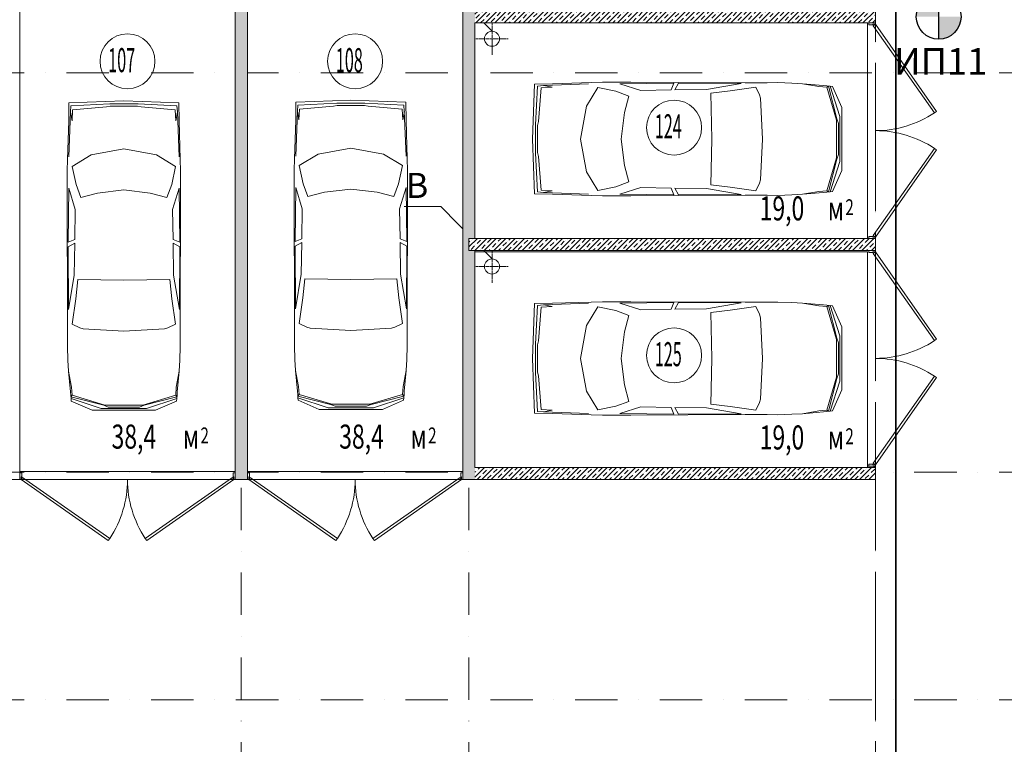
# Model space of a CAD drawing. Units: millimetres. Extents: x 810678 to 2102079, y 255150 to 630040.
# Drawn here: x 1246063 to 1260812, y 572020 to 582871 of the extents above; entities that cross this region are included whole.
import ezdxf

# ---------------------------------------------------------------- set-up
doc = ezdxf.new("R2010")
doc.units = ezdxf.units.MM
doc.set_wipeout_variables(frame=1)
for name, pattern in [('Wipeout_Contour', [1000, 0, -1000]), ('осевая', [50.8, 31.75, -6.35, 6.35, -6.35]), ('штрихпунктирная', [25.4, 12.7, -6.35, 0, -6.35])]:
    doc.linetypes.add(name, pattern=pattern)
for name, color, linetype, lineweight in [('_ГА АТХ.6Оборудование', 7, 'Continuous', 25), ('_ГА Кабель газовый анализ', 5, 'Continuous', 35), ('_ГА Оси', 11, 'осевая', 5), ('_ГА Стены', 7, 'Continuous', 20), ('Внутренние_стены_перегородки_Ном._пера__18', 7, 'Continuous', 18), ('Водосточные_трубы_Ном._пера__61', 7, 'Continuous', 5), ('Двери ArchiCAD_Ном._пера__7', 7, 'Continuous', 5), ('Наружные_стены_Ном._пера__7', 7, 'Continuous', 5), ('Оборудование_ОВ_Ном._пера__222', 250, 'Continuous', 9), ('Проекции_автомобилей_Ном._пера__7', 7, 'Continuous', 5), ('Текст_Ном._пера__41', 7, 'Continuous', 30)]:
    doc.layers.add(name, color=color, linetype=linetype, lineweight=lineweight)
doc.layers.add('Внутренние_стены_перегородки', color=7, linetype='Continuous')
doc.styles.add('_pbd_Arial', font='arial.ttf')
doc.styles.get("Standard").update_dxf_attribs({"font": 'arial.ttf'})
doc.styles.add('СГЕНЕРИР_СТИЛЬ_1', font='txt', dxfattribs={"width": 0.7})
doc.styles.add('СГЕНЕРИР_СТИЛЬ_2', font='txt')
doc.linetypes.add('ZIGZAG', pattern='A,0.0001,-0.2,[131,ltypeshp.shx,S=0.2,R=0,X=-0.2,Y=0],-0.4,[131,ltypeshp.shx,S=0.2,R=180,X=0.2,Y=0],-0.2', length=0.8001)
pattern_1 = [(45, (1718366.47, 664193.7), (-70.710678, 70.710678), []), (45, (1718331.12, 664229.05), (-70.710678, 70.710678), [75, -25, 0, -25])]
pattern_2 = [(45, (1718366.47, 664193.7), (-70.710678, 70.710678), []), (45, (1718331.12, 664229.05), (-70.710678, 70.710678), [75, -25, 0, -25])]

# ---------------------------------------------------------------- blocks, each defined once
blk = doc.blocks.new('Дверь металлическая 2 15_5')
at = {"layer": 'Двери ArchiCAD_Ном._пера__7', "linetype": 'Continuous'}
for p, q in [((-1595, 0), (-288, 915)), ((-288, 915), (-266, 882)), ((288, 915), (266, 882)), ((1595, 0), (288, 915)), ((-266, 882), (-1572, -33)), ((266, 882), (1572, -33)), ((-1595, 0), (-1615, 0)), ((-1615, 0), (-1615, -100)), ((-1615, 0), (-1615, -100)), ((-1595, -40), (-1595, 0)), ((-1572, -33), (-1595, 0)), ((1572, -33), (1595, 0)), ((1615, 0), (1595, 0)), ((1595, 0), (1595, -40)), ((1615, -100), (1615, 0)), ((1615, 0), (1615, -100)), ((-1615, -100), (-1583, -100)), ((-1583, -40), (-1595, -40)), ((-1583, -100), (-1583, -40)), ((1595, -40), (1583, -40)), ((1583, -40), (1583, -100)), ((1583, -100), (1615, -100))]:
    blk.add_line(p, q, dxfattribs=at)
for centre, start, end in [((-1595, 0), 0, 33.5634), ((1595, 0), 146.4366, 180)]:
    blk.add_arc(centre, 1595, start, end, dxfattribs=at)
blk = doc.blocks.new('Дверь металлическая 2 15_2')
at = {"layer": 'Двери ArchiCAD_Ном._пера__7', "linetype": 'Continuous'}
for p, q in [((-1595, 0), (-288, 915)), ((-288, 915), (-266, 882)), ((288, 915), (266, 882)), ((1595, 0), (288, 915)), ((-266, 882), (-1572, -33)), ((266, 882), (1572, -33)), ((-1595, 0), (-1615, 0)), ((-1615, 0), (-1615, -100)), ((-1615, 0), (-1615, -100)), ((-1595, -40), (-1595, 0)), ((-1572, -33), (-1595, 0)), ((1572, -33), (1595, 0)), ((1615, 0), (1595, 0)), ((1595, 0), (1595, -40)), ((1615, -100), (1615, 0)), ((1615, 0), (1615, -100)), ((-1615, -100), (-1583, -100)), ((-1583, -40), (-1595, -40)), ((-1583, -100), (-1583, -40)), ((1595, -40), (1583, -40)), ((1583, -40), (1583, -100)), ((1583, -100), (1615, -100))]:
    blk.add_line(p, q, dxfattribs=at)
for centre, start, end in [((-1595, 0), 0, 33.5634), ((1595, 0), 146.4366, 180)]:
    blk.add_arc(centre, 1595, start, end, dxfattribs=at)

msp = doc.modelspace()

# ---------------------------------------------------------------- hatches: boundary and pattern name
at = {"layer": '_ГА АТХ.6Оборудование'}
h = msp.add_hatch(color=256, dxfattribs=at)
h.paths.add_polyline_path([(1259829.63, 582914.727), (1259829.63, 583249.928, 0.414213562), (1259494.43, 582914.727)])
h.paths.add_polyline_path([(1260164.831, 582914.727), (1259829.63, 582914.727), (1259829.63, 582579.527, 0.414213562)])

# ---------------------------------------------------------------- linework, layer by layer
msp.add_line((1259829.63, 582579.527), (1259829.63, 583249.928), dxfattribs=at)
msp.add_circle((1259829.63, 582914.727), 335.2, dxfattribs=at)
at = {"layer": '_ГА Кабель газовый анализ', "ltscale": 100}
msp.add_line((1259188.706, 556864.727), (1259188.83, 612399.131), dxfattribs=at)
at = {"layer": '_ГА Оси', "linetype": 'штрихпунктирная', "ltscale": 50}
for p, q in [((1252793.237, 534583.631), (1252793.237, 615056.965)), ((1258883.237, 534583.631), (1258883.237, 615056.965)), ((1249383.237, 534583.631), (1249383.237, 589345.447)), ((1271529.784, 582074.727), (1191584.831, 582074.727)), ((1271529.784, 576094.727), (1191584.831, 576094.727)), ((1271529.784, 572684.727), (1191584.831, 572684.727))]:
    msp.add_line(p, q, dxfattribs=at)
at = {"layer": '_ГА Стены'}
msp.add_line((1246063.237, 576104.727), (1246063.237, 587984.727), dxfattribs=at)
at = {"layer": 'Внутренние_стены_перегородки_Ном._пера__18', "linetype": 'Continuous'}
for p, q in [((1258783.237, 582824.727), (1258763.237, 582824.727)), ((1258883.237, 582824.727), (1258783.237, 582824.727)), ((1258783.237, 579594.727), (1258763.237, 579594.727)), ((1258883.237, 579594.727), (1258783.237, 579594.727)), ((1258783.237, 579414.727), (1258763.237, 579414.727)), ((1258883.237, 579414.727), (1258783.237, 579414.727)), ((1249293.237, 576084.727), (1249293.237, 576104.727)), ((1249473.237, 576084.727), (1249473.237, 576104.727)), ((1252703.237, 576084.727), (1252703.237, 576104.727)), ((1249293.237, 575984.727), (1249293.237, 576084.727)), ((1249473.237, 575984.727), (1249473.237, 576084.727)), ((1252703.237, 575984.727), (1252703.237, 576084.727))]:
    msp.add_line(p, q, dxfattribs=at)
at = {"layer": 'Водосточные_трубы_Ном._пера__61', "linetype": 'Continuous'}
for centre in [(1247678.237, 582247.803), (1251088.237, 582247.803), (1255865.971, 581254.727), (1255865.971, 577844.727)]:
    msp.add_circle(centre, 411.803, dxfattribs=at)
at = {"layer": 'Оборудование_ОВ_Ном._пера__222', "linetype": 'Continuous'}
for p, q in [((1253138.158, 582697.95), (1252374.165, 583484.665)), ((1252374.165, 580074.665), (1251824.697, 580074.665)), ((1253138.158, 579287.95), (1252374.165, 580074.665))]:
    msp.add_line(p, q, dxfattribs=at)
at = {"layer": 'Оборудование_ОВ_Ном._пера__222', "linetype": 'осевая'}
for p, q in [((1253138.158, 582343.17), (1253138.158, 582827.729)), ((1252895.878, 582585.45), (1253380.438, 582585.45)), ((1253138.158, 578933.17), (1253138.158, 579417.729)), ((1252895.878, 579175.45), (1253380.438, 579175.45))]:
    msp.add_line(p, q, dxfattribs=at)
at = {"layer": 'Оборудование_ОВ_Ном._пера__222', "linetype": 'Continuous'}
for centre in [(1253138.158, 582585.45), (1253138.158, 579175.45)]:
    msp.add_circle(centre, 112.5, dxfattribs=at)
at = {"layer": 'Проекции_автомобилей_Ном._пера__7', "linetype": 'Continuous'}
for p, q in [((1253772.659, 581907.52), (1253744.986, 581084.619)), ((1254042.385, 581911.29), (1253772.659, 581907.52)), ((1253787.958, 581296.279), (1253820.815, 581877.886)), ((1253907.879, 581885.661), (1253820.815, 581877.886)), ((1253834.699, 581345.027), (1253876.856, 581852.464)), ((1254040.781, 581861.606), (1253876.856, 581852.464)), ((1253907.879, 581885.661), (1254583.855, 581910.896)), ((1253912.451, 581885.832), (1254040.781, 581861.606)), ((1254042.385, 581911.29), (1254622.221, 581928.265)), ((1254724.864, 581857.64), (1254553.47, 581575.75)), ((1254622.221, 581928.265), (1254792.873, 581933.37)), ((1254995.297, 581800.587), (1254724.864, 581857.64)), ((1254792.873, 581933.37), (1255219.464, 581933.37)), ((1255051.156, 581910.842), (1255860.662, 581920.954)), ((1255369.398, 581812.873), (1255051.156, 581910.842)), ((1255219.464, 581933.37), (1256932.934, 581927.046)), ((1255821.393, 581820.89), (1255860.662, 581920.954)), ((1255930.592, 581920.769), (1255876.74, 581820.89)), ((1256869.213, 581916.076), (1255930.592, 581920.769)), ((1256869.213, 581916.076), (1256351.797, 581826.995)), ((1257089.218, 581859.163), (1256706.639, 581805.041)), ((1257260.401, 581927.535), (1256932.934, 581927.046)), ((1257089.218, 581859.163), (1257143.38, 581744.676)), ((1257421.828, 581928.462), (1257260.401, 581927.535)), ((1257629.377, 581922.151), (1257421.828, 581928.462)), ((1257790.804, 581912.863), (1257629.377, 581922.151)), ((1258103.588, 581884.261), (1257790.804, 581912.863)), ((1257790.804, 581912.863), (1258033.216, 581870.295)), ((1258033.216, 581870.295), (1258152.215, 581860.54)), ((1258151.71, 581881.1), (1258103.588, 581884.261)), ((1258203.121, 581876.668), (1258151.71, 581881.1)), ((1258178.229, 581877.315), (1258152.215, 581860.54)), ((1258298.579, 581367.925), (1258152.215, 581860.54)), ((1258178.229, 581877.315), (1258303.276, 581387.221)), ((1258239.117, 581872.719), (1258203.121, 581876.668)), ((1258203.121, 581876.668), (1258349.465, 581423.93)), ((1258239.117, 581872.719), (1258377.846, 581557.584)), ((1255188.899, 581728.201), (1254995.297, 581800.587)), ((1255188.899, 581728.201), (1255123.866, 581480.683)), ((1255369.398, 581812.873), (1255821.393, 581820.89)), ((1256351.797, 581826.995), (1255876.74, 581820.89)), ((1256706.639, 581805.041), (1256417.674, 581772.597)), ((1256417.674, 581772.597), (1256429.245, 581084.619)), ((1257159.17, 581693.681), (1257143.38, 581744.676)), ((1246797.232, 581357.397), (1246801.002, 581627.123)), ((1246801.002, 581627.123), (1247623.904, 581654.796)), ((1246822.861, 581491.903), (1246830.636, 581578.967)), ((1247412.243, 581611.824), (1246830.636, 581578.967)), ((1247363.495, 581565.083), (1246856.058, 581522.926)), ((1247419.5, 581577.77), (1247363.495, 581565.083)), ((1247835.564, 581611.824), (1247412.243, 581611.824)), ((1247419.5, 581577.77), (1247828.307, 581577.77)), ((1248446.805, 581627.123), (1247623.904, 581654.796)), ((1247828.307, 581577.77), (1247884.312, 581565.083)), ((1247835.564, 581611.824), (1248417.171, 581578.967)), ((1247884.312, 581565.083), (1248391.749, 581522.926)), ((1248424.946, 581491.903), (1248417.171, 581578.967)), ((1248450.576, 581357.397), (1248446.805, 581627.123)), ((1250197.232, 581368.169), (1250201.002, 581637.895)), ((1250201.002, 581637.895), (1251023.904, 581665.568)), ((1250222.861, 581502.675), (1250230.636, 581589.739)), ((1250812.243, 581622.596), (1250230.636, 581589.739)), ((1250763.495, 581575.855), (1250256.058, 581533.698)), ((1250819.5, 581588.542), (1250763.495, 581575.855)), ((1251235.564, 581622.596), (1250812.243, 581622.596)), ((1250819.5, 581588.542), (1251228.307, 581588.542)), ((1251846.805, 581637.895), (1251023.904, 581665.568)), ((1251228.307, 581588.542), (1251284.312, 581575.855)), ((1251235.564, 581622.596), (1251817.171, 581589.739)), ((1251284.312, 581575.855), (1251791.749, 581533.698)), ((1251824.946, 581502.675), (1251817.171, 581589.739)), ((1251850.576, 581368.169), (1251846.805, 581637.895)), ((1254462.823, 581084.619), (1254553.47, 581575.75)), ((1257191.511, 581084.619), (1257159.17, 581693.681)), ((1258377.846, 581557.584), (1258377.846, 580611.653)), ((1246822.861, 581491.903), (1246797.627, 580815.927)), ((1246822.691, 581487.331), (1246846.917, 581359.001)), ((1246846.917, 581359.001), (1246856.058, 581522.926)), ((1248400.891, 581359.001), (1248391.749, 581522.926)), ((1248425.117, 581487.331), (1248400.891, 581359.001)), ((1248424.946, 581491.903), (1248450.181, 580815.927)), ((1250222.861, 581502.675), (1250197.627, 580826.699)), ((1250222.691, 581498.103), (1250246.917, 581369.773)), ((1250246.917, 581369.773), (1250256.058, 581533.698)), ((1251800.891, 581369.773), (1251791.749, 581533.698)), ((1251825.117, 581498.103), (1251800.891, 581369.773)), ((1251824.946, 581502.675), (1251850.181, 580826.699)), ((1255074.883, 581084.619), (1255123.866, 581480.683)), ((1258349.465, 581423.93), (1258349.465, 580745.307)), ((1246797.232, 581357.397), (1246780.257, 580777.561)), ((1248450.576, 581357.397), (1248467.55, 580777.561)), ((1250197.232, 581368.169), (1250180.257, 580788.333)), ((1251850.576, 581368.169), (1251867.55, 580788.333)), ((1253787.958, 581296.279), (1253787.958, 580872.958)), ((1253822.012, 581289.022), (1253834.699, 581345.027)), ((1253822.012, 580880.215), (1253822.012, 581289.022)), ((1258298.579, 581367.925), (1258298.579, 580801.313)), ((1258303.276, 581387.221), (1258329.229, 581318.555)), ((1258329.229, 580850.682), (1258329.229, 581318.555)), ((1253772.659, 580261.717), (1253744.986, 581084.619)), ((1254462.823, 581084.619), (1254553.47, 580593.488)), ((1255074.883, 581084.619), (1255123.866, 580688.554)), ((1256417.674, 580396.64), (1256429.245, 581084.619)), ((1257191.511, 581084.619), (1257159.17, 580475.557)), ((1246850.882, 580674.918), (1247132.773, 580846.312)), ((1247623.904, 580936.959), (1247132.773, 580846.312)), ((1247623.904, 580936.959), (1248115.035, 580846.312)), ((1248396.925, 580674.918), (1248115.035, 580846.312)), ((1250250.882, 580685.69), (1250532.773, 580857.084)), ((1251023.904, 580947.731), (1250532.773, 580857.084)), ((1251023.904, 580947.731), (1251515.035, 580857.084)), ((1251796.925, 580685.69), (1251515.035, 580857.084)), ((1253787.958, 580872.958), (1253820.815, 580291.351)), ((1253822.012, 580880.215), (1253834.699, 580824.21)), ((1253834.699, 580824.21), (1253876.856, 580316.773)), ((1258303.276, 580782.016), (1258329.229, 580850.682)), ((1246780.257, 580777.561), (1246775.152, 580606.909)), ((1246907.935, 580404.485), (1246850.882, 580674.918)), ((1248339.872, 580404.485), (1248396.925, 580674.918)), ((1248467.55, 580777.561), (1248472.655, 580606.909)), ((1250180.257, 580788.333), (1250175.152, 580617.681)), ((1250307.935, 580415.257), (1250250.882, 580685.69)), ((1251739.872, 580415.257), (1251796.925, 580685.69)), ((1251867.55, 580788.333), (1251872.655, 580617.681)), ((1255188.899, 580441.036), (1255123.866, 580688.554)), ((1258298.579, 580801.313), (1258152.215, 580308.697)), ((1258178.229, 580291.922), (1258303.276, 580782.016)), ((1258203.121, 580292.569), (1258349.465, 580745.307)), ((1246775.152, 580606.909), (1246775.152, 580180.318)), ((1248472.655, 580606.909), (1248472.655, 580180.318)), ((1250175.152, 580617.681), (1250175.152, 580191.09)), ((1251872.655, 580617.681), (1251872.655, 580191.09)), ((1254724.864, 580311.597), (1254553.47, 580593.488)), ((1258239.117, 580296.518), (1258377.846, 580611.653)), ((1246980.322, 580210.883), (1246907.935, 580404.485)), ((1248267.486, 580210.883), (1248339.872, 580404.485)), ((1250380.322, 580221.654), (1250307.935, 580415.257)), ((1251667.486, 580221.654), (1251739.872, 580415.257)), ((1255188.899, 580441.036), (1254995.297, 580368.65)), ((1256706.639, 580364.196), (1256417.674, 580396.64)), ((1257089.218, 580310.074), (1257143.38, 580424.561)), ((1257159.17, 580475.557), (1257143.38, 580424.561)), ((1246797.68, 580348.626), (1246787.568, 579539.12)), ((1246895.649, 580030.384), (1246797.68, 580348.626)), ((1246980.322, 580210.883), (1247227.839, 580275.916)), ((1247623.904, 580324.899), (1247227.839, 580275.916)), ((1247623.904, 580324.899), (1248019.968, 580275.916)), ((1248267.486, 580210.883), (1248019.968, 580275.916)), ((1248352.158, 580030.384), (1248450.127, 580348.626)), ((1248450.127, 580348.626), (1248460.239, 579539.12)), ((1250197.68, 580359.398), (1250187.568, 579549.892)), ((1250295.649, 580041.156), (1250197.68, 580359.398)), ((1250380.322, 580221.654), (1250627.839, 580286.688)), ((1251023.904, 580335.671), (1250627.839, 580286.688)), ((1251023.904, 580335.671), (1251419.968, 580286.688)), ((1251667.486, 580221.654), (1251419.968, 580286.688)), ((1251752.158, 580041.156), (1251850.127, 580359.398)), ((1251850.127, 580359.398), (1251860.239, 579549.892)), ((1254042.385, 580257.947), (1253772.659, 580261.717)), ((1253907.879, 580283.576), (1253820.815, 580291.351)), ((1254040.781, 580307.632), (1253876.856, 580316.773)), ((1253907.879, 580283.576), (1254583.855, 580258.342)), ((1253912.451, 580283.406), (1254040.781, 580307.632)), ((1254042.385, 580257.947), (1254622.221, 580240.972)), ((1254622.221, 580240.972), (1254792.873, 580235.867)), ((1254995.297, 580368.65), (1254724.864, 580311.597)), ((1254792.873, 580235.867), (1255219.464, 580235.867)), ((1255369.398, 580356.364), (1255051.156, 580258.395)), ((1255051.156, 580258.395), (1255860.662, 580248.283)), ((1255219.464, 580235.867), (1256932.934, 580242.191)), ((1255369.398, 580356.364), (1255821.393, 580348.347)), ((1255821.393, 580348.347), (1255860.662, 580248.283)), ((1255930.592, 580248.468), (1255876.74, 580348.347)), ((1256351.797, 580342.242), (1255876.74, 580348.347)), ((1256869.213, 580253.162), (1255930.592, 580248.468)), ((1256869.213, 580253.162), (1256351.797, 580342.242)), ((1257089.218, 580310.074), (1256706.639, 580364.196)), ((1257260.401, 580241.702), (1256932.934, 580242.191)), ((1257421.828, 580240.775), (1257260.401, 580241.702)), ((1257629.377, 580247.086), (1257421.828, 580240.775)), ((1257790.804, 580256.374), (1257629.377, 580247.086)), ((1257790.804, 580256.374), (1258033.216, 580298.942)), ((1258103.588, 580284.976), (1257790.804, 580256.374)), ((1258033.216, 580298.942), (1258152.215, 580308.697)), ((1258151.71, 580288.137), (1258103.588, 580284.976)), ((1258203.121, 580292.569), (1258151.71, 580288.137)), ((1258178.229, 580291.922), (1258152.215, 580308.697)), ((1258239.117, 580296.518), (1258203.121, 580292.569)), ((1246775.152, 580180.318), (1246781.476, 578466.848)), ((1248472.655, 580180.318), (1248466.331, 578466.848)), ((1250175.152, 580191.09), (1250181.476, 578477.62)), ((1251872.655, 580191.09), (1251866.331, 578477.62)), ((1246895.649, 580030.384), (1246887.632, 579578.389)), ((1248352.158, 580030.384), (1248360.175, 579578.389)), ((1250295.649, 580041.156), (1250287.632, 579589.161)), ((1251752.158, 580041.156), (1251760.175, 579589.161)), ((1246887.632, 579578.389), (1246787.568, 579539.12)), ((1246787.753, 579469.19), (1246887.632, 579523.042)), ((1246881.527, 579047.985), (1246887.632, 579523.042)), ((1248360.175, 579578.389), (1248460.239, 579539.12)), ((1248460.054, 579469.19), (1248360.175, 579523.042)), ((1248366.28, 579047.985), (1248360.175, 579523.042)), ((1250287.632, 579589.161), (1250187.568, 579549.892)), ((1250187.753, 579479.962), (1250287.632, 579533.814)), ((1250281.527, 579058.757), (1250287.632, 579533.814)), ((1251760.175, 579589.161), (1251860.239, 579549.892)), ((1251860.054, 579479.962), (1251760.175, 579533.814)), ((1251766.28, 579058.757), (1251760.175, 579533.814)), ((1246792.447, 578530.569), (1246787.753, 579469.19)), ((1248455.361, 578530.569), (1248460.054, 579469.19)), ((1250192.447, 578541.341), (1250187.753, 579479.962)), ((1251855.361, 578541.341), (1251860.054, 579479.962)), ((1246792.447, 578530.569), (1246881.527, 579047.985)), ((1248455.361, 578530.569), (1248366.28, 579047.985)), ((1250192.447, 578541.341), (1250281.527, 579058.757)), ((1251855.361, 578541.341), (1251766.28, 579058.757)), ((1246903.481, 578693.143), (1246935.925, 578982.108)), ((1246935.925, 578982.108), (1247623.904, 578970.537)), ((1248311.882, 578982.108), (1247623.904, 578970.537)), ((1248344.326, 578693.143), (1248311.882, 578982.108)), ((1250303.481, 578703.915), (1250335.925, 578992.88)), ((1250335.925, 578992.88), (1251023.904, 578981.309)), ((1251711.882, 578992.88), (1251023.904, 578981.309)), ((1251744.326, 578703.915), (1251711.882, 578992.88)), ((1246849.359, 578310.564), (1246903.481, 578693.143)), ((1248398.448, 578310.564), (1248344.326, 578693.143)), ((1250249.359, 578321.335), (1250303.481, 578703.915)), ((1251798.448, 578321.335), (1251744.326, 578703.915)), ((1253772.659, 578622.52), (1253744.986, 577799.619)), ((1254042.385, 578626.29), (1253772.659, 578622.52)), ((1253907.879, 578600.661), (1254583.855, 578625.896)), ((1254042.385, 578626.29), (1254622.221, 578643.265)), ((1254622.221, 578643.265), (1254792.873, 578648.37)), ((1254792.873, 578648.37), (1255219.464, 578648.37)), ((1255051.156, 578625.842), (1255860.662, 578635.954)), ((1255369.398, 578527.873), (1255051.156, 578625.842)), ((1255219.464, 578648.37), (1256932.934, 578642.046)), ((1255821.393, 578535.89), (1255860.662, 578635.954)), ((1255930.592, 578635.769), (1255876.74, 578535.89)), ((1256869.213, 578631.076), (1255930.592, 578635.769)), ((1256869.213, 578631.076), (1256351.797, 578541.995)), ((1257260.401, 578642.535), (1256932.934, 578642.046)), ((1257421.828, 578643.462), (1257260.401, 578642.535)), ((1257629.377, 578637.151), (1257421.828, 578643.462)), ((1257790.804, 578627.863), (1257629.377, 578637.151)), ((1258103.588, 578599.261), (1257790.804, 578627.863)), ((1257790.804, 578627.863), (1258033.216, 578585.295)), ((1246780.987, 578139.381), (1246781.476, 578466.848)), ((1248466.82, 578139.381), (1248466.331, 578466.848)), ((1250180.987, 578150.153), (1250181.476, 578477.62)), ((1251866.82, 578150.153), (1251866.331, 578477.62)), ((1253787.958, 578011.279), (1253820.815, 578592.886)), ((1253907.879, 578600.661), (1253820.815, 578592.886)), ((1253834.699, 578060.027), (1253876.856, 578567.464)), ((1254040.781, 578576.606), (1253876.856, 578567.464)), ((1253912.451, 578600.832), (1254040.781, 578576.606)), ((1254724.864, 578572.64), (1254553.47, 578290.75)), ((1254995.297, 578515.587), (1254724.864, 578572.64)), ((1255188.899, 578443.201), (1254995.297, 578515.587)), ((1255369.398, 578527.873), (1255821.393, 578535.89)), ((1256351.797, 578541.995), (1255876.74, 578535.89)), ((1256706.639, 578520.041), (1256417.674, 578487.597)), ((1256417.674, 578487.597), (1256429.245, 577799.619)), ((1257089.218, 578574.163), (1256706.639, 578520.041)), ((1257089.218, 578574.163), (1257143.38, 578459.676)), ((1257159.17, 578408.681), (1257143.38, 578459.676)), ((1258033.216, 578585.295), (1258152.215, 578575.54)), ((1258151.71, 578596.1), (1258103.588, 578599.261)), ((1258203.121, 578591.668), (1258151.71, 578596.1)), ((1258178.229, 578592.315), (1258152.215, 578575.54)), ((1258298.579, 578082.925), (1258152.215, 578575.54)), ((1258178.229, 578592.315), (1258303.276, 578102.221)), ((1258239.117, 578587.719), (1258203.121, 578591.668)), ((1258203.121, 578591.668), (1258349.465, 578138.93)), ((1258239.117, 578587.719), (1258377.846, 578272.584)), ((1246849.359, 578310.564), (1246963.847, 578256.402)), ((1248398.448, 578310.564), (1248283.961, 578256.402)), ((1250249.359, 578321.335), (1250363.847, 578267.174)), ((1251798.448, 578321.335), (1251683.961, 578267.174)), ((1255188.899, 578443.201), (1255123.866, 578195.683)), ((1257191.511, 577799.619), (1257159.17, 578408.681)), ((1247014.842, 578240.612), (1246963.847, 578256.402)), ((1247623.904, 578208.271), (1247014.842, 578240.612)), ((1247623.904, 578208.271), (1248232.966, 578240.612)), ((1248232.966, 578240.612), (1248283.961, 578256.402)), ((1250414.842, 578251.384), (1250363.847, 578267.174)), ((1251023.904, 578219.043), (1250414.842, 578251.384)), ((1251023.904, 578219.043), (1251632.966, 578251.384)), ((1251632.966, 578251.384), (1251683.961, 578267.174)), ((1254462.823, 577799.619), (1254553.47, 578290.75)), ((1255074.883, 577799.619), (1255123.866, 578195.683)), ((1258377.846, 578272.584), (1258377.846, 577326.653)), ((1246780.06, 577977.954), (1246780.987, 578139.381)), ((1248467.747, 577977.954), (1248466.82, 578139.381)), ((1250180.06, 577988.726), (1250180.987, 578150.153)), ((1251867.747, 577988.726), (1251866.82, 578150.153)), ((1253822.012, 578004.022), (1253834.699, 578060.027)), ((1258298.579, 578082.925), (1258298.579, 577516.313)), ((1258303.276, 578102.221), (1258329.229, 578033.555)), ((1258329.229, 577565.682), (1258329.229, 578033.555)), ((1258349.465, 578138.93), (1258349.465, 577460.307)), ((1246786.371, 577770.405), (1246780.06, 577977.954)), ((1248461.436, 577770.405), (1248467.747, 577977.954)), ((1250186.371, 577781.177), (1250180.06, 577988.726)), ((1251861.436, 577781.177), (1251867.747, 577988.726)), ((1253787.958, 578011.279), (1253787.958, 577587.958)), ((1253822.012, 577595.215), (1253822.012, 578004.022)), ((1246795.659, 577608.978), (1246786.371, 577770.405)), ((1248452.148, 577608.978), (1248461.436, 577770.405)), ((1250195.659, 577619.75), (1250186.371, 577781.177)), ((1251852.148, 577619.75), (1251861.436, 577781.177)), ((1253772.659, 576976.717), (1253744.986, 577799.619)), ((1254462.823, 577799.619), (1254553.47, 577308.488)), ((1255074.883, 577799.619), (1255123.866, 577403.554)), ((1256417.674, 577111.64), (1256429.245, 577799.619)), ((1257191.511, 577799.619), (1257159.17, 577190.557)), ((1246824.261, 577296.194), (1246795.659, 577608.978)), ((1246795.659, 577608.978), (1246838.227, 577366.566)), ((1248452.148, 577608.978), (1248409.58, 577366.566)), ((1248423.546, 577296.194), (1248452.148, 577608.978)), ((1250224.261, 577306.966), (1250195.659, 577619.75)), ((1250195.659, 577619.75), (1250238.227, 577377.337)), ((1251852.148, 577619.75), (1251809.58, 577377.337)), ((1251823.546, 577306.966), (1251852.148, 577619.75)), ((1253787.958, 577587.958), (1253820.815, 577006.351)), ((1253822.012, 577595.215), (1253834.699, 577539.21)), ((1253834.699, 577539.21), (1253876.856, 577031.773)), ((1258298.579, 577516.313), (1258152.215, 577023.697)), ((1258178.229, 577006.922), (1258303.276, 577497.016)), ((1258203.121, 577007.569), (1258349.465, 577460.307)), ((1258303.276, 577497.016), (1258329.229, 577565.682)), ((1246827.422, 577248.072), (1246824.261, 577296.194)), ((1246838.227, 577366.566), (1246847.982, 577247.567)), ((1248409.58, 577366.566), (1248399.825, 577247.567)), ((1248420.385, 577248.072), (1248423.546, 577296.194)), ((1250227.422, 577258.844), (1250224.261, 577306.966)), ((1250238.227, 577377.337), (1250247.982, 577258.339)), ((1251809.58, 577377.337), (1251799.825, 577258.339)), ((1251820.385, 577258.844), (1251823.546, 577306.966)), ((1254724.864, 577026.597), (1254553.47, 577308.488)), ((1255188.899, 577156.036), (1255123.866, 577403.554)), ((1258239.117, 577011.518), (1258377.846, 577326.653)), ((1246831.854, 577196.661), (1246827.422, 577248.072)), ((1246831.207, 577221.553), (1246847.982, 577247.567)), ((1246831.207, 577221.553), (1247321.301, 577096.506)), ((1246835.803, 577160.665), (1246831.854, 577196.661)), ((1246831.854, 577196.661), (1247284.592, 577050.317)), ((1246835.803, 577160.665), (1247150.938, 577021.936)), ((1247340.598, 577101.203), (1246847.982, 577247.567)), ((1247907.21, 577101.203), (1248399.825, 577247.567)), ((1248416.6, 577221.553), (1247926.506, 577096.506)), ((1248415.953, 577196.661), (1247963.215, 577050.317)), ((1248412.004, 577160.665), (1248096.87, 577021.936)), ((1248416.6, 577221.553), (1248399.825, 577247.567)), ((1248412.004, 577160.665), (1248415.953, 577196.661)), ((1248415.953, 577196.661), (1248420.385, 577248.072)), ((1250231.854, 577207.433), (1250227.422, 577258.844)), ((1250231.207, 577232.325), (1250247.982, 577258.339)), ((1250231.207, 577232.325), (1250721.301, 577107.278)), ((1250235.803, 577171.437), (1250231.854, 577207.433)), ((1250231.854, 577207.433), (1250684.592, 577061.089)), ((1250235.803, 577171.437), (1250550.938, 577032.708)), ((1250740.598, 577111.975), (1250247.982, 577258.339)), ((1251307.21, 577111.975), (1251799.825, 577258.339)), ((1251816.6, 577232.325), (1251326.506, 577107.278)), ((1251815.953, 577207.433), (1251363.215, 577061.089)), ((1251812.004, 577171.437), (1251496.87, 577032.708)), ((1251816.6, 577232.325), (1251799.825, 577258.339)), ((1251812.004, 577171.437), (1251815.953, 577207.433)), ((1251815.953, 577207.433), (1251820.385, 577258.844)), ((1255188.899, 577156.036), (1254995.297, 577083.65)), ((1257089.218, 577025.074), (1257143.38, 577139.561)), ((1257159.17, 577190.557), (1257143.38, 577139.561)), ((1248096.87, 577021.936), (1247150.938, 577021.936)), ((1247963.215, 577050.317), (1247284.592, 577050.317)), ((1247321.301, 577096.506), (1247389.967, 577070.553)), ((1247907.21, 577101.203), (1247340.598, 577101.203)), ((1247389.967, 577070.553), (1247857.84, 577070.553)), ((1247926.506, 577096.506), (1247857.84, 577070.553)), ((1251496.87, 577032.708), (1250550.938, 577032.708)), ((1251363.215, 577061.089), (1250684.592, 577061.089)), ((1250721.301, 577107.278), (1250789.967, 577081.325)), ((1251307.21, 577111.975), (1250740.598, 577111.975)), ((1250789.967, 577081.325), (1251257.84, 577081.325)), ((1251326.506, 577107.278), (1251257.84, 577081.325)), ((1253907.879, 576998.576), (1253820.815, 577006.351)), ((1254040.781, 577022.632), (1253876.856, 577031.773)), ((1253907.879, 576998.576), (1254583.855, 576973.342)), ((1253912.451, 576998.406), (1254040.781, 577022.632)), ((1254995.297, 577083.65), (1254724.864, 577026.597)), ((1255369.398, 577071.364), (1255051.156, 576973.395)), ((1255369.398, 577071.364), (1255821.393, 577063.347)), ((1255821.393, 577063.347), (1255860.662, 576963.283)), ((1255930.592, 576963.468), (1255876.74, 577063.347)), ((1256351.797, 577057.242), (1255876.74, 577063.347)), ((1256869.213, 576968.162), (1256351.797, 577057.242)), ((1256706.639, 577079.196), (1256417.674, 577111.64)), ((1257089.218, 577025.074), (1256706.639, 577079.196)), ((1257790.804, 576971.374), (1258033.216, 577013.942)), ((1258103.588, 576999.976), (1257790.804, 576971.374)), ((1258033.216, 577013.942), (1258152.215, 577023.697)), ((1258151.71, 577003.137), (1258103.588, 576999.976)), ((1258203.121, 577007.569), (1258151.71, 577003.137)), ((1258178.229, 577006.922), (1258152.215, 577023.697)), ((1258239.117, 577011.518), (1258203.121, 577007.569)), ((1254042.385, 576972.947), (1253772.659, 576976.717)), ((1254042.385, 576972.947), (1254622.221, 576955.972)), ((1254622.221, 576955.972), (1254792.873, 576950.867)), ((1254792.873, 576950.867), (1255219.464, 576950.867)), ((1255051.156, 576973.395), (1255860.662, 576963.283)), ((1255219.464, 576950.867), (1256932.934, 576957.191)), ((1256869.213, 576968.162), (1255930.592, 576963.468)), ((1257260.401, 576956.702), (1256932.934, 576957.191)), ((1257421.828, 576955.775), (1257260.401, 576956.702)), ((1257629.377, 576962.086), (1257421.828, 576955.775)), ((1257790.804, 576971.374), (1257629.377, 576962.086))]:
    msp.add_line(p, q, dxfattribs=at)

# ---------------------------------------------------------------- block references
at = {"layer": 'Двери ArchiCAD_Ном._пера__7', "linetype": 'Continuous', "xscale": -1, "zscale": 1000}
for name, p, rotation in [('Дверь металлическая 2 15_5', (1258883.237, 581209.727), 270), ('Дверь металлическая 2 15_2', (1247678.237, 575984.727), 180), ('Дверь металлическая 2 15_2', (1251088.237, 575984.727), 180)]:
    msp.add_blockref(name, p, dxfattribs=dict(at, rotation=rotation))

# ---------------------------------------------------------------- texts
at = {"linetype": 'ZIGZAG', "insert": (1259858.818, 582194.827), "char_height": 398.6478, "width": 1191.2254, "attachment_point": 5}
msp.add_mtext('ИП11', dxfattribs=at)
at = {"layer": 'Наружные_стены_Ном._пера__7', "style": 'СГЕНЕРИР_СТИЛЬ_1', "width": 0.7}
for s, height, p in [('19,0 ', 360, (1257147.869, 579865.431)), ('м', 360, (1258167.869, 579865.431)), ('2', 237.6, (1258431.869, 579944.631)), ('38,4 ', 360, (1247439.645, 576447.8)), ('м', 360, (1248507.645, 576447.8)), ('2', 237.6, (1248771.645, 576527)), ('38,4 ', 360, (1250849.645, 576447.8)), ('м', 360, (1251917.645, 576447.8)), ('2', 237.6, (1252181.645, 576527)), ('19,0 ', 360, (1257147.869, 576435.431)), ('м', 360, (1258167.869, 576435.431)), ('2', 237.6, (1258431.869, 576514.631))]:
    msp.add_text(s, height=height, dxfattribs=at).set_placement(p)
at = {"layer": 'Оборудование_ОВ_Ном._пера__222', "style": 'СГЕНЕРИР_СТИЛЬ_2'}
msp.add_text('В', height=375, dxfattribs=at).set_placement((1251847.469, 580202.107))
at = {"layer": 'Текст_Ном._пера__41', "style": 'СГЕНЕРИР_СТИЛЬ_1', "width": 0.494118}
for s, p in [('107', (1247388.976, 582085.415)), ('108', (1250798.976, 582085.415)), ('124', (1255576.712, 581095.299)), ('125', (1255576.712, 577682.337))]:
    msp.add_text(s, height=360, dxfattribs=at).set_placement(p)

# ---------------------------------------------------------------- next in the draw order: wipeouts: each hides what was drawn before it
at = {"color": 254, "linetype": 'Wipeout_Contour', "lineweight": 0, "ltscale": 1904625.038104307}
msp.add_wipeout([(1249473.237, 575984.727), (1249473.237, 588164.727), (1249293.237, 588164.727), (1249293.237, 575984.727)], dxfattribs=at).dxf.layer = 'Внутренние_стены_перегородки'
at = {"color": 254, "linetype": 'Wipeout_Contour', "lineweight": 0, "ltscale": 1891250.00839207}
msp.add_wipeout([(1252883.237, 575984.727), (1252883.237, 587984.727), (1252703.237, 587984.727), (1252703.237, 575984.727)], dxfattribs=at).dxf.layer = 'Внутренние_стены_перегородки'
at = {"color": 254, "linetype": 'Wipeout_Contour', "lineweight": 0, "ltscale": 2339520.49236392}
msp.add_wipeout([(1258763.237, 576164.727), (1258883.237, 576164.727), (1258883.237, 576184.727), (1258783.237, 576184.727), (1258763.237, 576184.727)], dxfattribs=at).dxf.layer = 'Внутренние_стены_перегородки'

# ---------------------------------------------------------------- next in the draw order: hatches: boundary and pattern name
at = {"layer": 'Внутренние_стены_перегородки', "linetype": 'Continuous', "lineweight": 0, "true_color": 0x000000}
h = msp.add_hatch(dxfattribs=at)
h.set_pattern_fill('ЛИНИИ_СПЛОШНЫЕ_И_ШТРИХПУ_FE', color=18, style=0, pattern_type=2)
h.set_pattern_definition(pattern_2)
h.paths.add_polyline_path([(1249473.237, 575984.727), (1249473.237, 588164.727), (1249293.237, 588164.727), (1249293.237, 575984.727)], flags=0)
h = msp.add_hatch(dxfattribs=at)
h.set_pattern_fill('ЛИНИИ_СПЛОШНЫЕ_И_ШТРИХПУ_FE', color=18, style=0, pattern_type=2)
h.set_pattern_definition(pattern_1)
h.paths.add_polyline_path([(1252883.237, 575984.727), (1252883.237, 587984.727), (1252703.237, 587984.727), (1252703.237, 575984.727)], flags=0)
h = msp.add_hatch(dxfattribs=at)
h.set_pattern_fill('КИРПИЧ', color=18, style=0, pattern_type=2)
h.set_pattern_definition([(45, (1718366.47, 664193.7), (-106.066017, 106.066017), []), (45, (1718345.26, 664214.91), (-106.066017, 106.066017), [])])
h.paths.add_polyline_path([(1258763.237, 576164.727), (1258883.237, 576164.727), (1258883.237, 576184.727), (1258783.237, 576184.727), (1258763.237, 576184.727)], flags=0)

# ---------------------------------------------------------------- next in the draw order: linework, layer by layer
at = {"layer": '_ГА Стены'}
for p, q in [((1249293.237, 587984.727), (1249293.237, 576104.727)), ((1249473.237, 576104.727), (1249473.237, 587984.727)), ((1252703.237, 587984.727), (1252703.237, 576104.727)), ((1249293.237, 576104.727), (1246063.237, 576104.727)), ((1252703.237, 576104.727), (1249473.237, 576104.727))]:
    msp.add_line(p, q, dxfattribs=at)
at = {"layer": 'Внутренние_стены_перегородки_Ном._пера__18', "linetype": 'Continuous'}
for p, q in [((1249293.237, 588164.727), (1249293.237, 575984.727)), ((1249473.237, 575984.727), (1249473.237, 588164.727)), ((1252703.237, 587984.727), (1252703.237, 575984.727)), ((1252883.237, 579594.727), (1252883.237, 582824.727)), ((1252883.237, 576164.727), (1252883.237, 579414.727)), ((1258783.237, 576184.727), (1258763.237, 576184.727)), ((1258763.237, 576184.727), (1258763.237, 576164.727)), ((1258763.237, 576164.727), (1258883.237, 576164.727)), ((1258883.237, 576184.727), (1258783.237, 576184.727)), ((1258883.237, 576164.727), (1258883.237, 576184.727)), ((1249293.237, 575984.727), (1249473.237, 575984.727)), ((1252703.237, 575984.727), (1252883.237, 575984.727))]:
    msp.add_line(p, q, dxfattribs=at)

# ---------------------------------------------------------------- next in the draw order: block references
at = {"layer": 'Двери ArchiCAD_Ном._пера__7', "linetype": 'Continuous', "xscale": -1, "zscale": 1000, "rotation": 270}
msp.add_blockref('Дверь металлическая 2 15_5', (1258883.237, 577799.727), dxfattribs=at)

# ---------------------------------------------------------------- next in the draw order: texts
at = {"char_height": 666.6, "width": 13692.06748, "attachment_point": 5, "style": '_pbd_Arial'}
for s, insert in [('\\pi1261.7;{\\Q5;1/2016 АТХ.4}', (1144719.766, 581644.94)), ('\\pi1261.7;{\\Q5;1/2016 АТХ.1}', (886823.966, 581639)), ('\\pi1261.7;{\\Q5;1/2016 АТХ.2}', (975963.966, 581639))]:
    msp.add_mtext(s, dxfattribs=dict(at, insert=insert))

# ---------------------------------------------------------------- next in the draw order: wipeouts: each hides what was drawn before it
at = {"color": 254, "linetype": 'Wipeout_Contour', "lineweight": 0, "ltscale": 1878285.558641721}
msp.add_wipeout([(1252883.237, 582824.727), (1258883.237, 582824.727), (1258883.237, 583004.727), (1252883.237, 583004.727)], dxfattribs=at).dxf.layer = 'Внутренние_стены_перегородки'
at = {"color": 254, "linetype": 'Wipeout_Contour', "lineweight": 0, "ltscale": 1880872.26225086}
msp.add_wipeout([(1252792.952, 579414.727), (1258883.237, 579414.727), (1258883.237, 579594.727), (1252792.952, 579594.727)], dxfattribs=at).dxf.layer = 'Внутренние_стены_перегородки'
at = {"color": 254, "linetype": 'Wipeout_Contour', "lineweight": 0, "ltscale": 1883214.347806458}
msp.add_wipeout([(1252883.237, 575984.727), (1258883.237, 575984.727), (1258883.237, 576164.727), (1252883.237, 576164.727)], dxfattribs=at).dxf.layer = 'Внутренние_стены_перегородки'

# ---------------------------------------------------------------- next in the draw order: hatches: boundary and pattern name
at = {"layer": 'Внутренние_стены_перегородки', "linetype": 'Continuous', "lineweight": 0, "true_color": 0x000000}
h = msp.add_hatch(dxfattribs=at)
h.set_pattern_fill('ЛИНИИ_СПЛОШНЫЕ_И_ШТРИХПУ_FE', color=18, style=0, pattern_type=2)
h.set_pattern_definition(pattern_1)
h.paths.add_polyline_path([(1252883.237, 582824.727), (1258883.237, 582824.727), (1258883.237, 583004.727), (1252883.237, 583004.727)], flags=0)
h = msp.add_hatch(dxfattribs=at)
h.set_pattern_fill('ЛИНИИ_СПЛОШНЫЕ_И_ШТРИХПУ_FE', color=18, style=0, pattern_type=2)
h.set_pattern_definition(pattern_1)
h.paths.add_polyline_path([(1252792.952, 579414.727), (1258883.237, 579414.727), (1258883.237, 579594.727), (1252792.952, 579594.727)], flags=0)
h = msp.add_hatch(dxfattribs=at)
h.set_pattern_fill('ЛИНИИ_СПЛОШНЫЕ_И_ШТРИХПУ_FE', color=18, style=0, pattern_type=2)
h.set_pattern_definition(pattern_2)
h.paths.add_polyline_path([(1252883.237, 575984.727), (1258883.237, 575984.727), (1258883.237, 576164.727), (1252883.237, 576164.727)], flags=0)

# ---------------------------------------------------------------- next in the draw order: linework, layer by layer
at = {"layer": '_ГА Оси', "ltscale": 50}
msp.add_line((1258883.237, 612704.727), (1258883.237, 538684.727), dxfattribs=at)
at = {"layer": '_ГА Стены'}
for p, q in [((1252883.237, 582824.727), (1258763.237, 582824.727)), ((1252883.237, 579594.727), (1252883.237, 582824.727)), ((1258763.237, 582824.727), (1258763.237, 579594.727)), ((1258763.237, 579594.727), (1252883.237, 579594.727)), ((1252883.237, 579394.727), (1258763.237, 579394.727)), ((1252883.237, 576164.727), (1252883.237, 579394.727)), ((1258763.237, 579394.727), (1258763.237, 576164.727)), ((1258763.237, 576164.727), (1252883.237, 576164.727)), ((1222193.237, 575984.727), (1258883.237, 575984.727))]:
    msp.add_line(p, q, dxfattribs=at)
at = {"layer": 'Внутренние_стены_перегородки_Ном._пера__18', "linetype": 'Continuous'}
for p, q in [((1258883.237, 582824.727), (1258883.237, 583004.727)), ((1252883.237, 582824.727), (1258883.237, 582824.727)), ((1258883.237, 579594.727), (1252792.952, 579594.727)), ((1252792.952, 579594.727), (1252792.952, 579414.727)), ((1258883.237, 579414.727), (1258883.237, 579594.727)), ((1252792.952, 579414.727), (1258883.237, 579414.727)), ((1258883.237, 576164.727), (1252883.237, 576164.727)), ((1258883.237, 575984.727), (1258883.237, 576164.727)), ((1252883.237, 575984.727), (1258883.237, 575984.727))]:
    msp.add_line(p, q, dxfattribs=at)

doc.saveas('drawing.dxf')
